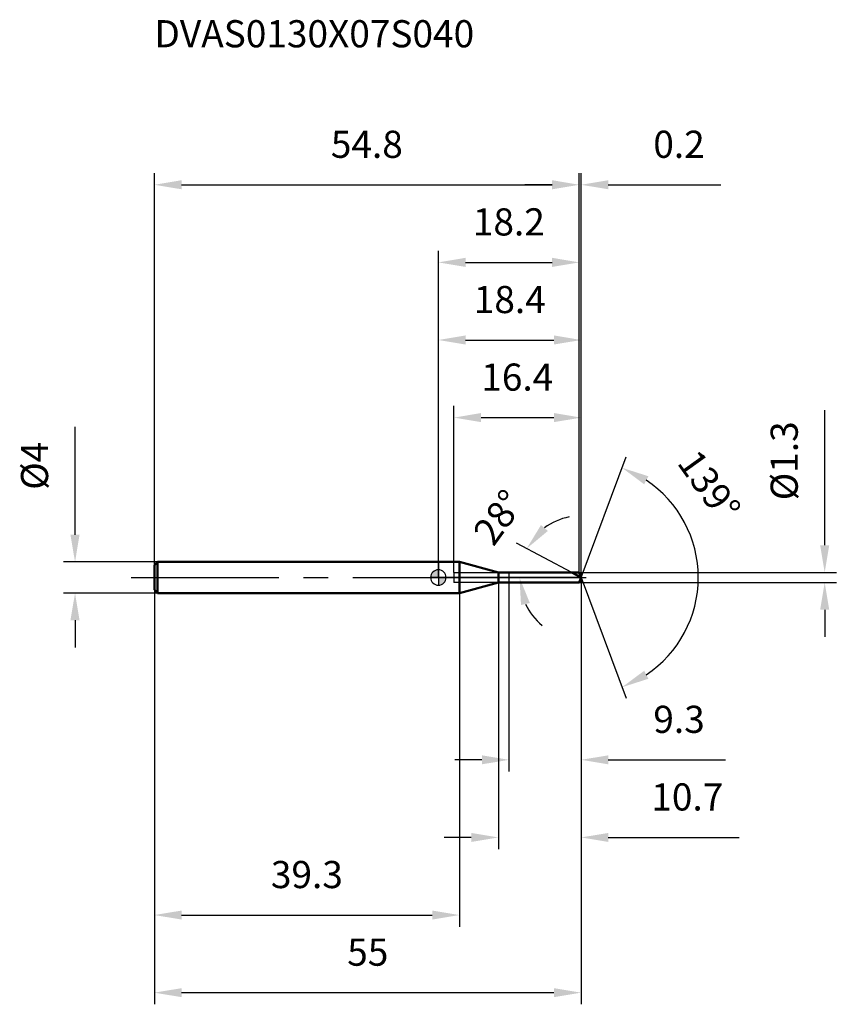
# Model space of a CAD drawing. Units: millimetres. Extents: x -54 to 51, y -55 to 72.
import ezdxf

# ---------------------------------------------------------------- set-up
doc = ezdxf.new("R2010")
doc.units = ezdxf.units.MM
doc.linetypes.add('CENTER2', pattern=[28.575, 19.05, -3.175, 3.175, -3.175])
for name, color, linetype, lineweight in [('1', 4, 'Continuous', 50), ('2', 7, 'Continuous', 25), ('4', 2, 'CENTER2', 25), ('cut', 1, 'Continuous', 25), ('nocut', 7, 'Continuous', 25), ('sk1', 4, 'Continuous', 50), ('sk2', 7, 'Continuous', 25), ('sk4', 2, 'CENTER2', 25), ('sk6', 5, 'Continuous', 35)]:
    doc.layers.add(name, color=color, linetype=linetype, lineweight=lineweight)
doc.layers.add('7', color=5, linetype='Continuous')
doc.styles.add('simplex', font='txt.shx', dxfattribs={"height": 3.5})
doc.dimstyles.new('コピー - ISO-25', dxfattribs={"dimscale": 0, "dimtxt": 3.5, "dimasz": 3.5, "dimexe": 1.5, "dimexo": 0, "dimgap": 2.3, "dimtad": 1, "dimdec": 1, "dimdsep": 46, "dimtxsty": 'simplex', "dimcen": 0.09, "dimclrd": 256, "dimclre": 256, "dimclrt": 256, "dimadec": 0, "dimazin": 0, "dimtfac": 1, "dimtofl": 0, "dimtmove": 0, "dimatfit": 3, "dimfxl": 1, "dimtolj": 1, "dimlwd": -1, "dimlwe": -1, "dimarcsym": 0})

# ---------------------------------------------------------------- blocks, each defined once
blk = doc.blocks.new('*D292')
at = {"layer": '2'}
for p, q in [((7.74, -0.65), (7.74, -34.99)), ((18.4, 0), (18.4, -34.99)), ((4.24, -33.49), (0.74, -33.49)), ((21.9, -33.49), (38.75, -33.49))]:
    blk.add_line(p, q, dxfattribs=at)
for points in [[(4.24, -34.07), (4.24, -32.91), (7.74, -33.49)], [(21.9, -32.91), (21.9, -34.07), (18.4, -33.49)]]:
    blk.add_solid(points, dxfattribs=at)
at = {"layer": 'Defpoints', "color": 0}
for p in [(7.74, -0.65), (18.4, 0), (18.4, -33.49)]:
    blk.add_point(p, dxfattribs=at)
at = {"layer": '2', "insert": (32.08, -26.52), "char_height": 3.5, "attachment_point": 2, "line_spacing_factor": 0.9, "style": 'simplex'}
blk.add_mtext('\\A1;10.7', dxfattribs=at)
blk = doc.blocks.new('*D303')
at = {"layer": 'Defpoints', "color": 0}
for p in [(18.16, 50.6), (-36.6, 1.6), (18.16, 0.65)]:
    blk.add_point(p, dxfattribs=at)
at = {"layer": 'sk2'}
for p, q in [((-36.6, 1.6), (-36.6, 52.1)), ((18.16, 0.65), (18.16, 52.1)), ((-33.1, 50.6), (14.66, 50.6))]:
    blk.add_line(p, q, dxfattribs=at)
for points in [[(-33.1, 51.19), (-33.1, 50.02), (-36.6, 50.6)], [(14.66, 50.02), (14.66, 51.19), (18.16, 50.6)]]:
    blk.add_solid(points, dxfattribs=at)
at = {"layer": 'sk2', "insert": (-9.22, 57.57), "char_height": 3.5, "attachment_point": 2, "line_spacing_factor": 0.9, "style": 'simplex'}
blk.add_mtext('\\A1;54.8', dxfattribs=at)
blk = doc.blocks.new('*D314')
at = {"layer": 'Defpoints', "color": 0}
for p in [(-36.2, 2), (-46.83, -2), (-36.2, -2)]:
    blk.add_point(p, dxfattribs=at)
at = {"layer": 'sk2'}
for p, q in [((-46.83, 5.5), (-46.83, 19.43)), ((-36.2, 2), (-48.33, 2)), ((-36.2, -2), (-48.33, -2)), ((-46.83, -5.5), (-46.83, -9))]:
    blk.add_line(p, q, dxfattribs=at)
for points in [[(-47.42, 5.5), (-46.25, 5.5), (-46.83, 2)], [(-46.25, -5.5), (-47.42, -5.5), (-46.83, -2)]]:
    blk.add_solid(points, dxfattribs=at)
at = {"layer": 'sk2', "insert": (-53.8, 11.3), "char_height": 3.5, "attachment_point": 1, "rotation": 90, "line_spacing_factor": 0.9, "style": 'simplex'}
blk.add_mtext('\\A1;%%c4', dxfattribs=at)
blk = doc.blocks.new('*D325')
at = {"layer": 'Defpoints', "color": 0}
for p in [(-36.6, -1.6), (2.7, -2), (2.7, -43.49)]:
    blk.add_point(p, dxfattribs=at)
at = {"layer": 'sk2'}
for p, q in [((-36.6, -1.6), (-36.6, -44.99)), ((2.7, -2), (2.7, -44.99)), ((-33.1, -43.49), (-0.8, -43.49))]:
    blk.add_line(p, q, dxfattribs=at)
for points in [[(-33.1, -42.91), (-33.1, -44.07), (-36.6, -43.49)], [(-0.8, -44.07), (-0.8, -42.91), (2.7, -43.49)]]:
    blk.add_solid(points, dxfattribs=at)
at = {"layer": 'sk2', "insert": (-16.95, -36.52), "char_height": 3.5, "attachment_point": 2, "line_spacing_factor": 0.9, "style": 'simplex'}
blk.add_mtext('\\A1;39.3', dxfattribs=at)
blk = doc.blocks.new('*D336')
at = {"layer": '2'}
for p, q in [((0, 0), (0, 32.1)), ((18.4, 0), (18.4, 32.1)), ((3.5, 30.6), (14.9, 30.6))]:
    blk.add_line(p, q, dxfattribs=at)
for points in [[(3.5, 31.19), (3.5, 30.02), (0, 30.6)], [(14.9, 30.02), (14.9, 31.19), (18.4, 30.6)]]:
    blk.add_solid(points, dxfattribs=at)
at = {"layer": 'Defpoints', "color": 0}
for p in [(18.4, 30.6), (0, 0), (18.4, 0)]:
    blk.add_point(p, dxfattribs=at)
at = {"layer": '2', "insert": (9.2, 37.57), "char_height": 3.5, "attachment_point": 2, "line_spacing_factor": 0.9, "style": 'simplex'}
blk.add_mtext('\\A1;18.4', dxfattribs=at)
blk = doc.blocks.new('*D347')
at = {"layer": '2'}
for p, q in [((18.16, 0.65), (18.16, 52.1)), ((18.4, 0), (18.4, 52.1)), ((14.66, 50.6), (11.16, 50.6)), ((21.9, 50.6), (36.42, 50.6))]:
    blk.add_line(p, q, dxfattribs=at)
for points in [[(14.66, 50.02), (14.66, 51.19), (18.16, 50.6)], [(21.9, 51.19), (21.9, 50.02), (18.4, 50.6)]]:
    blk.add_solid(points, dxfattribs=at)
at = {"layer": 'Defpoints', "color": 0}
for p in [(18.4, 50.6), (18.16, 0.65), (18.4, 0)]:
    blk.add_point(p, dxfattribs=at)
at = {"layer": '2', "insert": (27.7, 57.57), "char_height": 3.5, "attachment_point": 1, "line_spacing_factor": 0.9, "style": 'simplex'}
blk.add_mtext('\\A1;0.2', dxfattribs=at)
blk = doc.blocks.new('*D358')
at = {"layer": 'Defpoints', "color": 0}
for p in [(18.4, 0), (-36.6, -1.6), (18.4, -53.49)]:
    blk.add_point(p, dxfattribs=at)
at = {"layer": 'sk2'}
for p, q in [((18.4, 0), (18.4, -54.99)), ((-36.6, -1.6), (-36.6, -54.99)), ((-33.1, -53.49), (14.9, -53.49))]:
    blk.add_line(p, q, dxfattribs=at)
for points in [[(-33.1, -52.91), (-33.1, -54.07), (-36.6, -53.49)], [(14.9, -54.07), (14.9, -52.91), (18.4, -53.49)]]:
    blk.add_solid(points, dxfattribs=at)
at = {"layer": 'sk2', "insert": (-9.1, -46.52), "char_height": 3.5, "attachment_point": 2, "line_spacing_factor": 0.9, "style": 'simplex'}
blk.add_mtext('\\A1;55', dxfattribs=at)
blk = doc.blocks.new('*D369')
at = {"layer": '2'}
for p, q in [((49.79, 4.15), (49.79, 21.58)), ((18.16, 0.65), (51.29, 0.65)), ((18.16, -0.65), (51.29, -0.65)), ((49.79, -4.15), (49.79, -7.65))]:
    blk.add_line(p, q, dxfattribs=at)
for points in [[(49.2, 4.15), (50.37, 4.15), (49.79, 0.65)], [(50.37, -4.15), (49.2, -4.15), (49.79, -0.65)]]:
    blk.add_solid(points, dxfattribs=at)
at = {"layer": 'Defpoints', "color": 0}
for p in [(18.16, 0.65), (18.16, -0.65), (49.79, -0.65)]:
    blk.add_point(p, dxfattribs=at)
at = {"layer": '2', "insert": (42.82, 9.95), "char_height": 3.5, "attachment_point": 1, "rotation": 90, "line_spacing_factor": 0.9, "style": 'simplex'}
blk.add_mtext('\\A1;%%c1.3', dxfattribs=at)
blk = doc.blocks.new('*D3710')
at = {"layer": '2'}
for p, q in [((17.18, 0.65), (10.06, 4.44)), ((18.4, 0), (8.95, 0))]:
    blk.add_line(p, q, dxfattribs=at)
for start, end in [(101.1157, 126.5579), (205.4421, 230.8843)]:
    blk.add_arc((18.4, 0), 7.95, start, end, dxfattribs=at)
for points in [[(13.22, 6.76), (14.11, 6), (11.38, 3.73)], [(11.79, -3.29), (10.65, -3.54), (10.45, 0)]]:
    blk.add_solid(points, dxfattribs=at)
at = {"layer": 'Defpoints', "color": 0}
for p in [(10.56, 1.29), (17.18, 0.65), (17.34, 0.56), (18.4, 0), (18.59, 0)]:
    blk.add_point(p, dxfattribs=at)
at = {"layer": '2', "insert": (6.35, 8.79), "char_height": 3.5, "attachment_point": 2, "rotation": 53.8997, "line_spacing_factor": 0.9, "style": 'simplex'}
blk.add_mtext('\\A1;28%%d', dxfattribs=at)
blk = doc.blocks.new('*D3811')
at = {"layer": '2'}
for p, q in [((2, 0.65), (2, 22.1)), ((18.4, 0), (18.4, 22.1)), ((5.5, 20.6), (14.9, 20.6))]:
    blk.add_line(p, q, dxfattribs=at)
for points in [[(5.5, 21.19), (5.5, 20.02), (2, 20.6)], [(14.9, 20.02), (14.9, 21.19), (18.4, 20.6)]]:
    blk.add_solid(points, dxfattribs=at)
at = {"layer": 'Defpoints', "color": 0}
for p in [(18.4, 20.6), (2, 0.65), (18.4, 0)]:
    blk.add_point(p, dxfattribs=at)
at = {"layer": '2', "insert": (5.53, 27.57), "char_height": 3.5, "attachment_point": 1, "line_spacing_factor": 0.9, "style": 'simplex'}
blk.add_mtext('\\A1;16.4', dxfattribs=at)
blk = doc.blocks.new('*D3912')
at = {"layer": '2'}
for p, q in [((9.1, 0), (9.1, -24.99)), ((18.4, 0), (18.4, -24.99)), ((5.6, -23.49), (2.1, -23.49)), ((21.9, -23.49), (37, -23.49))]:
    blk.add_line(p, q, dxfattribs=at)
for points in [[(5.6, -24.07), (5.6, -22.91), (9.1, -23.49)], [(21.9, -22.91), (21.9, -24.07), (18.4, -23.49)]]:
    blk.add_solid(points, dxfattribs=at)
at = {"layer": 'Defpoints', "color": 0}
for p in [(9.1, 0), (18.4, 0), (18.4, -23.49)]:
    blk.add_point(p, dxfattribs=at)
at = {"layer": '2', "insert": (27.7, -16.52), "char_height": 3.5, "attachment_point": 1, "line_spacing_factor": 0.9, "style": 'simplex'}
blk.add_mtext('\\A1;9.3', dxfattribs=at)
blk = doc.blocks.new('*D4013')
at = {"layer": '2'}
for p, q in [((0, 0), (0, 42.1)), ((18.16, 0.65), (18.16, 42.1)), ((3.5, 40.6), (14.66, 40.6))]:
    blk.add_line(p, q, dxfattribs=at)
for points in [[(3.5, 41.19), (3.5, 40.02), (0, 40.6)], [(14.66, 40.02), (14.66, 41.19), (18.16, 40.6)]]:
    blk.add_solid(points, dxfattribs=at)
at = {"layer": 'Defpoints', "color": 0}
for p in [(18.16, 40.6), (0, 0), (18.16, 0.65)]:
    blk.add_point(p, dxfattribs=at)
at = {"layer": '2', "insert": (9.08, 47.57), "char_height": 3.5, "attachment_point": 2, "line_spacing_factor": 0.9, "style": 'simplex'}
blk.add_mtext('\\A1;18.2', dxfattribs=at)
blk = doc.blocks.new('*D4114')
at = {"layer": '2'}
for q in [(24.21, 15.54), (24.21, -15.54)]:
    blk.add_line((18.4, 0), q, dxfattribs=at)
blk.add_arc((18.4, 0), 15.09, 303.8224, 56.1776, dxfattribs=at)
for points in [[(27.06, 13.05), (26.53, 12.01), (23.68, 14.13)], [(26.53, -12.01), (27.06, -13.05), (23.68, -14.13)]]:
    blk.add_solid(points, dxfattribs=at)
at = {"layer": 'Defpoints', "color": 0}
for p in [(18.37, 0.07), (18.37, -0.07), (18.4, 0), (18.4, 0), (32.27, -5.94)]:
    blk.add_point(p, dxfattribs=at)
at = {"layer": '2', "insert": (36.33, 12.85), "char_height": 3.5, "attachment_point": 2, "rotation": 305.6266, "line_spacing_factor": 0.9, "style": 'simplex'}
blk.add_mtext('\\A1;139%%d', dxfattribs=at)
blk = doc.blocks.new('zero block')
h = blk.add_hatch(color=7)
h.paths.add_polyline_path([(0, 1, 0.414214), (-1, 0), (0, 0)])
h.paths.add_polyline_path([(1, 0), (0, 0), (0, -1, 0.414214)])
at = {"color": 7, "ltscale": 0.2}
for p, q in [((-1, 0), (1, 0)), ((0, -1), (0, 1))]:
    blk.add_line(p, q, dxfattribs=at)
for start, end in [(90, 180), (180, 270), (0, 90), (270, 0)]:
    blk.add_arc((0, 0), 1, start, end, dxfattribs=at)

msp = doc.modelspace()

# ---------------------------------------------------------------- linework, layer by layer
at = {"layer": '1'}
for p, q in [((2.7, 2), (0, 2)), ((7.74, 0.65), (2.7, 2)), ((2.7, 2), (2.7, -2)), ((7.74, 0.65), (18.16, 0.65)), ((7.74, -0.65), (7.74, 0.65)), ((18.4, 0), (17.18, 0.65)), ((18.16, 0.65), (18.4, 0)), ((2.7, -2), (7.74, -0.65)), ((18.16, -0.65), (7.74, -0.65)), ((18.4, 0), (18.16, -0.65)), ((0, -2), (2.7, -2))]:
    msp.add_line(p, q, dxfattribs=at)
at = {"layer": '4'}
msp.add_line((0, 0), (21.4, 0), dxfattribs=at)
at = {"layer": '7'}
for p, q in [((2, 0.65), (18.16, 0.65)), ((2, 0.65), (2, -0.65)), ((18.16, 0.65), (18.4, 0)), ((18.16, -0.65), (2, -0.65)), ((18.4, 0), (18.16, -0.65))]:
    msp.add_line(p, q, dxfattribs=at)
at = {"layer": 'cut'}
for p, q in [((18.16, 0.65), (9.1, 0.65)), ((9.1, 0.65), (9.1, 0)), ((18.16, 0.65), (18.4, 0)), ((9.1, 0), (18.4, 0))]:
    msp.add_line(p, q, dxfattribs=at)
at = {"layer": 'nocut'}
for p, q in [((2.7, 2), (0, 2)), ((0, 2), (0, 0)), ((7.74, 0.65), (2.7, 2)), ((7.74, 0.65), (9.1, 0.65)), ((9.1, 0.65), (9.1, 0)), ((9.1, 0), (0, 0))]:
    msp.add_line(p, q, dxfattribs=at)
at = {"layer": 'sk1'}
for p, q in [((-36.6, 1.6), (-36.2, 2)), ((-36.6, 1.6), (-36.6, -1.6)), ((-36.2, 2), (-36.2, -2)), ((0, 2), (-36.2, 2)), ((-36.6, -1.6), (-36.2, -2)), ((-36.2, -2), (0, -2))]:
    msp.add_line(p, q, dxfattribs=at)
at = {"layer": 'sk4'}
msp.add_line((-39.6, 0), (0, 0), dxfattribs=at)

# ---------------------------------------------------------------- block references
at = {"rotation": 180}
msp.add_blockref('zero block', (0, 0), dxfattribs=at)

# ---------------------------------------------------------------- texts
at = {"layer": 'sk6', "style": 'simplex'}
msp.add_text('DVAS0130X07S040', height=3.5, dxfattribs=at).set_placement((-36.6, 68.31))

# ---------------------------------------------------------------- dimensions: what is measured, and where the dimension line sits
at = {"layer": '2'}
for base, p1, picture, middle in [((18.4, 50.6), (18.16, 0.65), '*D347', (30.91, 50.6)), ((18.4, -33.49), (7.74, -0.65), '*D292', (32.08, -33.49)), ((18.4, -23.49), (9.1, 0), '*D3912', (31.2, -23.49))]:
    dim = msp.add_linear_dim(base=base, p1=p1, p2=(18.4, 0), dimstyle='コピー - ISO-25', override={"dimscale": 1}, dxfattribs=at)
    dim.commit()
    dim.dimension.update_dxf_attribs({"geometry": picture, "text_midpoint": middle, "dimtype": 160})
for base, p1, p2, picture, middle in [((18.16, 40.6), (0, 0), (18.16, 0.65), '*D4013', (9.08, 45.24)), ((18.4, 30.6), (0, 0), (18.4, 0), '*D336', (9.2, 35.24)), ((18.4, 20.6), (2, 0.65), (18.4, 0), '*D3811', (10.2, 25.24))]:
    dim = msp.add_linear_dim(base=base, p1=p1, p2=p2, dimstyle='コピー - ISO-25', override={"dimscale": 1}, dxfattribs=at)
    dim.commit()
    dim.dimension.update_dxf_attribs({"geometry": picture, "text_midpoint": middle})
dim = msp.add_linear_dim(base=(49.79, -0.65), p1=(18.16, 0.65), p2=(18.16, -0.65), angle=270, text='%%c<>', dimstyle='コピー - ISO-25', override={"dimscale": 1}, dxfattribs=at)
dim.commit()
dim.dimension.update_dxf_attribs({"geometry": '*D369', "text_midpoint": (49.79, 14.62), "dimtype": 160})
for base, line1, line2, picture, middle in [((32.27, -5.9351), ((18.3749, 0.0672), (18.4, 0)), ((18.3749, -0.0672), (18.4, 0)), '*D4114', (30.6627, 8.7879)), ((10.5581, 1.2889), ((17.3418, 0.5626), (17.1775, 0.65)), ((18.5861, 0), (18.4, 0)), '*D3710', (11.9788, 4.6825))]:
    dim = msp.add_angular_dim_2l(base=base, line1=line1, line2=line2, dimstyle='コピー - ISO-25', override={"dimscale": 1}, dxfattribs=at)
    dim.commit()
    dim.dimension.update_dxf_attribs({"geometry": picture, "text_midpoint": middle, "dimtype": 162})
at = {"layer": 'sk2'}
for base, p1, p2, picture, middle in [((18.16, 50.6), (-36.6, 1.6), (18.16, 0.65), '*D303', (-9.22, 55.24)), ((18.4, -53.49), (-36.6, -1.6), (18.4, 0), '*D358', (-9.1, -48.86)), ((2.7, -43.49), (-36.6, -1.6), (2.7, -2), '*D325', (-16.95, -38.86))]:
    dim = msp.add_linear_dim(base=base, p1=p1, p2=p2, dimstyle='コピー - ISO-25', override={"dimscale": 1}, dxfattribs=at)
    dim.commit()
    dim.dimension.update_dxf_attribs({"geometry": picture, "text_midpoint": middle})
dim = msp.add_linear_dim(base=(-46.83, -2), p1=(-36.2, 2), p2=(-36.2, -2), angle=270, text='%%c<>', dimstyle='コピー - ISO-25', override={"dimscale": 1}, dxfattribs=at)
dim.commit()
dim.dimension.update_dxf_attribs({"geometry": '*D314', "text_midpoint": (-46.83, 14.22), "dimtype": 160})

doc.saveas('drawing.dxf')
